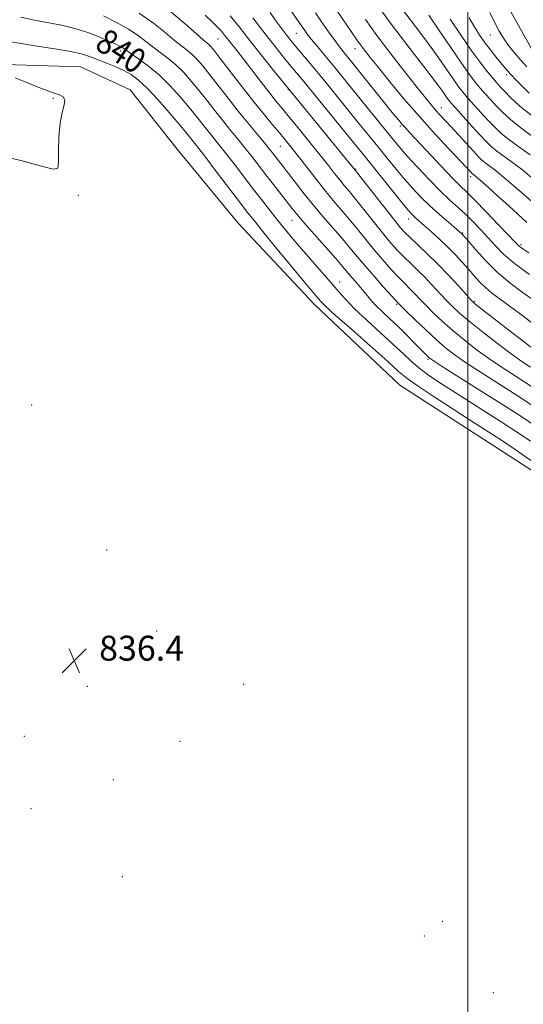
# Model space of a CAD drawing. Extents: x 2129800 to 2132700, y 332300 to 335200.
# Drawn here: x 2130856 to 2131018, y 334134 to 334451 of the extents above; entities that cross this region are included whole.
import ezdxf
from ezdxf.enums import TextEntityAlignment as Align

# ---------------------------------------------------------------- set-up
doc = ezdxf.new("R2010")
doc.units = 0
doc.header["$MEASUREMENT"] = 0
for name, color, linetype, lineweight in [('DTM HARD BREAKLINE', 7, 'Continuous', 0), ('DTM SPOT ELEVATION', 2, 'Continuous', 13), ('GRID LINE', 7, 'Continuous', 0), ('INDEX CONTOUR', 41, 'Continuous', 13), ('INDEX CONTOUR LABEL', 244, 'Continuous', 0), ('INTERMEDIATE CONTOUR', 44, 'Continuous', 0), ('SPOT ELEVATION', 7, 'Continuous', 0)]:
    doc.layers.add(name, color=color, linetype=linetype, lineweight=lineweight)
doc.styles.add('Style-ITALICS', font='ITALICS.shx')

# ---------------------------------------------------------------- blocks, each defined once
blk = doc.blocks.new('SPOT')
at = {"layer": 'SPOT ELEVATION'}
for p, q in [((-3.91, -3.91), (3.82, 3.81)), ((-1.65, 3.77), (1.72, -3.93))]:
    blk.add_line(p, q, dxfattribs=at)

msp = doc.modelspace()

# ---------------------------------------------------------------- linework, layer by layer
at = {"layer": 'DTM HARD BREAKLINE'}
for points in [[(2131343.12, 334333.18, 881.11), (2131319.88, 334341.99, 880.68), (2131288.87, 334350.77, 880.38), (2131249.24, 334362.73, 880.28), (2131221.5, 334370.91, 880.42), (2131192.13, 334378.43, 880.14), (2131150.72, 334391.48, 879.29), (2131120.92, 334397.13, 879.48), (2131092.03, 334403.97, 878.77), (2131061.71, 334412.09, 876.99), (2131041.43, 334419.78, 875.99), (2131027.12, 334429.81, 874.88), (2131020.18, 334441.59, 875.88), (2131007.35, 334464.66, 875.54)], [(2131259.07, 334189.21, 840.28), (2131197.33, 334198.66, 838.66), (2131153.34, 334212.21, 837.55), (2131126.85, 334225.72, 837.67), (2131111.01, 334236.22, 837.05), (2131098.32, 334248.34, 836.51), (2131071.33, 334270.19, 836.41), (2131052.59, 334285.9, 837.22), (2131032.27, 334298.22, 837.24), (2131008.28, 334313.69, 836.82), (2130978.11, 334333.19, 836.82), (2130950.69, 334359.04, 837.31), (2130926.26, 334385.19, 836.53), (2130906.6, 334409, 836.08), (2130891.59, 334428.05, 836.41), (2130875.56, 334435.42, 836.77), (2130847.68, 334436.3, 836.11), (2130823.26, 334436.2, 835.66), (2130793.77, 334438.96, 834.73), (2130760.54, 334451.56, 833.88)]]:
    msp.add_polyline3d(points, dxfattribs=at)
at = {"layer": 'DTM SPOT ELEVATION'}
for p in [(2130919.76, 334444.37, 847.1), (2130944.9, 334446.16, 855.1), (2131007.22, 334445.62, 873.2), (2130963.75, 334441.21, 859.3), (2130888.47, 334440.53, 839.6), (2131012.29, 334432.9, 871.6), (2130866.91, 334425.33, 835.9), (2130942.36, 334428.03, 849.9), (2130991.46, 334422.28, 862.7), (2130978.25, 334416.3, 857.7), (2130939.81, 334409.9, 845.1), (2130963.91, 334402.54, 850.1), (2131000.85, 334400.18, 859.6), (2130874.92, 334394.11, 836.4), (2130943.54, 334386.08, 841.2), (2130980.98, 334386.55, 851.4), (2130998.31, 334382.02, 854.1), (2131017.04, 334378.33, 858.3), (2130958.81, 334366.27, 840.6), (2130977.16, 334359.1, 843.8), (2131002.18, 334360.11, 850.2), (2130987.16, 334341.51, 841.8), (2130859.93, 334326.84, 836.4), (2130884.02, 334280.31, 836.4), (2130900.05, 334254.26, 836.4), (2130877.81, 334236.49, 836.4), (2130927.97, 334237.08, 836.4), (2130857.55, 334220.46, 836.4), (2130907.54, 334218.85, 836.5), (2130886.1, 334206.52, 836.5), (2130859.66, 334197.22, 836.5), (2130888.98, 334175.39, 836.9), (2130991.77, 334161.01, 836.2), (2130986.05, 334156.3, 836.4), (2131008.1, 334138.11, 836.2)]:
    msp.add_point(p, dxfattribs=at)
at = {"layer": 'GRID LINE', "flags": 128}
msp.add_lwpolyline([(2131000, 335000), (2131000, 332500)], dxfattribs=at)
at = {"layer": 'INDEX CONTOUR', "flags": 128}
for points, elevation in [([(2130956.262, 334455.853), (2130964.319, 334444.077), (2130965.459, 334442.484), (2130966.775, 334440.742), (2130968.583, 334438.448), (2130971.231, 334435.159), (2130974.941, 334430.601), (2130979.457, 334425.169), (2130984.4, 334419.425), (2130989.368, 334413.91), (2130993.86, 334409.089), (2131001.451, 334401.06), (2131001.886, 334400.717), (2131002.577, 334400.145), (2131004.057, 334398.861), (2131006.553, 334396.651), (2131009.726, 334393.812), (2131013.091, 334390.768), (2131018.948, 334385.414)], 860), ([(2130856.437, 334451.4), (2130860.857, 334450.402), (2130869.522, 334448.779), (2130873.792, 334447.765), (2130878.003, 334446.397), (2130881.839, 334444.895), (2130884.913, 334443.571), (2130886.954, 334442.657), (2130888.171, 334442.08), (2130888.892, 334441.687), (2130889.462, 334441.311), (2130890.288, 334440.726), (2130891.792, 334439.684), (2130894.261, 334437.993), (2130897.441, 334435.659), (2130900.937, 334432.74), (2130904.398, 334429.343), (2130907.631, 334425.772), (2130910.487, 334422.376), (2130912.859, 334419.436), (2130916.548, 334414.761), (2130919.913, 334410.62), (2130922.103, 334407.86), (2130924.9, 334404.235), (2130931.186, 334396.004), (2130934.027, 334392.328), (2130936.593, 334389.057), (2130938.981, 334386.056), (2130941.311, 334383.179), (2130943.77, 334380.22), (2130946.569, 334376.96), (2130953.14, 334369.526), (2130956.121, 334366.102), (2130958.487, 334363.28), (2130960.751, 334360.666), (2130963.609, 334357.701), (2130967.516, 334354.017), (2130976.043, 334346.257), (2130979.293, 334343.201), (2130981.99, 334340.686), (2130984.671, 334338.41), (2130987.796, 334336.102), (2130991.507, 334333.609), (2130995.872, 334330.808), (2131010.329, 334321.645), (2131013.794, 334319.41), (2131016.791, 334317.42), (2131020.082, 334315.173)], 840), ([(2130923.651, 334451.837), (2130926.615, 334448.123), (2130929.866, 334443.954), (2130933.597, 334439.258), (2130937.274, 334434.698), (2130963.822, 334402.185), (2130972.847, 334390.669), (2130976.093, 334386.556), (2130978.279, 334383.855), (2130979.846, 334382.096), (2130981.517, 334380.465), (2130983.861, 334378.297), (2130986.826, 334375.516), (2130990.206, 334372.193), (2130993.752, 334368.492), (2130997.027, 334364.938), (2130999.551, 334362.146), (2131001.06, 334360.502), (2131002.152, 334359.466), (2131003.643, 334358.266), (2131013.176, 334350.859), (2131022.783, 334343.463)], 850), ([(2130994.344, 334450.762), (2130997.863, 334445.473), (2131001.294, 334440.491), (2131004.103, 334436.621), (2131006.268, 334433.82), (2131007.894, 334431.835), (2131009.128, 334430.388), (2131010.284, 334429.103), (2131011.722, 334427.581), (2131013.776, 334425.494), (2131016.692, 334422.808), (2131020.692, 334419.557)], 870)]:
    msp.add_lwpolyline(points, dxfattribs=dict(at, elevation=elevation))
at = {"layer": 'INTERMEDIATE CONTOUR', "flags": 128}
for points, elevation in [([(2130940.811, 334457.066), (2130946.807, 334448.211), (2130947.597, 334447.067), (2130948.527, 334445.802), (2130949.822, 334444.166), (2130951.677, 334441.927), (2130954.18, 334438.932), (2130957.388, 334435.048), (2130961.251, 334430.294), (2130976.381, 334411.55), (2130978.122, 334409.476), (2130980.519, 334406.751), (2130983.783, 334403.18), (2130987.503, 334399.235), (2130991.113, 334395.557), (2130994.183, 334392.62), (2130996.823, 334390.211), (2130999.277, 334387.953), (2131001.736, 334385.55), (2131004.178, 334383.023), (2131006.523, 334380.475), (2131008.799, 334377.955), (2131011.444, 334375.283), (2131014.999, 334372.224), (2131019.745, 334368.675)], 856), ([(2130979.027, 334453.839), (2130984.574, 334446.576), (2130987.676, 334442.401), (2130990.641, 334438.214), (2130995.458, 334431.187), (2130997.084, 334428.917), (2130998.471, 334427.152), (2131000.016, 334425.353), (2131002.002, 334423.122), (2131004.251, 334420.636), (2131006.474, 334418.222), (2131008.491, 334416.106), (2131010.578, 334414.138), (2131013.122, 334412.064), (2131016.372, 334409.709), (2131020.019, 334407.159)], 866), ([(2130882.946, 334451.737), (2130887.123, 334449.628), (2130891.006, 334447.464), (2130894.069, 334445.45), (2130896.53, 334443.581), (2130898.795, 334441.796), (2130901.185, 334440.024), (2130903.695, 334438.142), (2130906.239, 334436.016), (2130908.752, 334433.541), (2130911.261, 334430.729), (2130913.82, 334427.623), (2130916.453, 334424.293), (2130919.087, 334420.917), (2130921.623, 334417.7), (2130923.99, 334414.787), (2130926.228, 334412.079), (2130928.402, 334409.413), (2130930.577, 334406.652), (2130935.134, 334400.734), (2130937.565, 334397.603), (2130943.451, 334390.079), (2130945.046, 334388.118), (2130947.303, 334385.47), (2130950.599, 334381.707), (2130957.55, 334373.82), (2130959.692, 334371.344), (2130962.189, 334368.391), (2130965.032, 334365.121), (2130966.476, 334363.419), (2130967.753, 334361.852), (2130969.039, 334360.315), (2130970.586, 334358.647), (2130972.582, 334356.717), (2130974.961, 334354.501), (2130977.6, 334352.004), (2130980.334, 334349.294), (2130982.884, 334346.69), (2130986.242, 334343.223), (2130986.98, 334342.484), (2130987.386, 334342.099), (2130987.828, 334341.749), (2130989.172, 334340.862), (2130992.412, 334338.804), (2131005.131, 334330.772), (2131011.914, 334326.462), (2131017.257, 334323.017), (2131021.419, 334320.274)], 842), ([(2130894.446, 334452.603), (2130899.068, 334449.401), (2130902.822, 334446.413), (2130905.797, 334443.908), (2130908.108, 334442.055), (2130909.95, 334440.625), (2130911.541, 334439.292), (2130913.106, 334437.739), (2130914.892, 334435.688), (2130917.153, 334432.871), (2130923.339, 334424.904), (2130926.699, 334420.639), (2130929.826, 334416.795), (2130934.7, 334410.966), (2130936.219, 334409.115), (2130937.285, 334407.769), (2130944.212, 334398.793), (2130947.038, 334395.177), (2130950.215, 334391.244), (2130953.556, 334387.285), (2130959.713, 334380.153), (2130962.118, 334377.281), (2130964.349, 334374.579), (2130966.842, 334371.615), (2130969.856, 334368.147), (2130972.925, 334364.681), (2130977.776, 334359.324), (2130980.073, 334357.075), (2130982.914, 334354.322), (2130986.447, 334350.945), (2130989.942, 334347.698), (2130992.916, 334345.108), (2130995.878, 334342.824), (2130999.583, 334340.272), (2131004.544, 334337.04), (2131016.158, 334329.606), (2131021.508, 334326.129)], 844), ([(2130904.658, 334453.067), (2130909.187, 334449.21), (2130912.8, 334446.021), (2130915.031, 334444.086), (2130916.844, 334442.568), (2130917.46, 334441.936), (2130918.522, 334440.646), (2130920.486, 334438.118), (2130927.449, 334429.054), (2130931.301, 334424.13), (2130934.63, 334420.004), (2130937.374, 334416.703), (2130939.595, 334414.072), (2130941.41, 334411.899), (2130943.158, 334409.739), (2130945.234, 334407.093), (2130950.949, 334399.716), (2130953.995, 334395.882), (2130956.769, 334392.526), (2130959.344, 334389.492), (2130961.876, 334386.487), (2130964.488, 334383.282), (2130967.182, 334379.942), (2130969.926, 334376.595), (2130972.664, 334373.383), (2130975.232, 334370.486), (2130977.439, 334368.098), (2130979.162, 334366.332), (2130981.789, 334363.746), (2130983.102, 334362.38), (2130984.642, 334360.752), (2130986.565, 334358.766), (2130988.987, 334356.362), (2130991.878, 334353.633), (2130995.171, 334350.707), (2130998.796, 334347.7), (2131002.682, 334344.69), (2131006.754, 334341.74), (2131010.977, 334338.873), (2131015.473, 334335.94), (2131020.402, 334332.75)], 846), ([(2130915.599, 334451.97), (2130917.804, 334449.919), (2130919.53, 334448.223), (2130920.825, 334446.818), (2130921.881, 334445.537), (2130925.854, 334440.514), (2130928.022, 334437.743), (2130933.686, 334430.382), (2130936.358, 334426.938), (2130938.477, 334424.279), (2130940.429, 334421.904), (2130942.772, 334419.077), (2130945.874, 334415.304), (2130949.343, 334411.047), (2130952.601, 334407.006), (2130955.198, 334403.731), (2130957.207, 334401.172), (2130958.831, 334399.13), (2130960.296, 334397.355), (2130961.918, 334395.413), (2130964.039, 334392.819), (2130970.014, 334385.306), (2130973.009, 334381.576), (2130975.472, 334378.619), (2130977.538, 334376.291), (2130979.478, 334374.282), (2130981.511, 334372.314), (2130983.683, 334370.246), (2130985.998, 334367.969), (2130988.427, 334365.436), (2130993.058, 334360.456), (2130995.06, 334358.404), (2130997.309, 334356.321), (2131000.4, 334353.715), (2131004.676, 334350.292), (2131009.486, 334346.556), (2131013.924, 334343.208), (2131017.333, 334340.755), (2131020.041, 334338.924)], 848), ([(2130930.986, 334451.159), (2130934.504, 334446.521), (2130937.679, 334442.442), (2130940.398, 334439.046), (2130942.64, 334436.308), (2130947.327, 334430.687), (2130962.292, 334412.312), (2130967.12, 334406.363), (2130978.801, 334391.843), (2130980.727, 334389.499), (2130981.825, 334388.242), (2130982.547, 334387.519), (2130983.309, 334386.833), (2130985.959, 334384.511), (2130988.204, 334382.512), (2130990.848, 334380.095), (2130993.536, 334377.526), (2130995.985, 334375.032), (2130998.18, 334372.656), (2131000.176, 334370.399), (2131002.031, 334368.267), (2131003.82, 334366.291), (2131005.623, 334364.508), (2131007.569, 334362.884), (2131009.991, 334361.073), (2131013.27, 334358.661), (2131017.601, 334355.402), (2131022.435, 334351.746)], 852), ([(2130936.473, 334452.818), (2130938.365, 334450.133), (2130939.913, 334448.008), (2130941.211, 334446.287), (2130942.375, 334444.798), (2130943.599, 334443.29), (2130945.098, 334441.499), (2130949.384, 334436.429), (2130952.058, 334433.217), (2130954.98, 334429.639), (2130964.589, 334417.768), (2130971.026, 334409.849), (2130974.051, 334406.101), (2130976.926, 334402.567), (2130979.66, 334399.297), (2130982.29, 334396.31), (2130984.944, 334393.504), (2130987.774, 334390.75), (2130990.828, 334387.992), (2130993.732, 334385.487), (2130998.083, 334381.806), (2130998.264, 334381.61), (2131000.149, 334379.38), (2131002.516, 334376.603), (2131005.723, 334373.066), (2131009.448, 334369.395), (2131013.401, 334366.084), (2131017.42, 334363.104), (2131021.376, 334360.296)], 854), ([(2130951.045, 334452.768), (2130953.462, 334449.231), (2130955.566, 334446.197), (2130957.317, 334443.75), (2130958.769, 334441.829), (2130960.397, 334439.799), (2130962.769, 334436.877), (2130976.143, 334420.239), (2130977.767, 334418.253), (2130978.92, 334416.893), (2130980.008, 334415.678), (2130981.5, 334414.073), (2130991.404, 334403.523), (2130994.97, 334399.789), (2130997.501, 334397.234), (2130999.606, 334395.18), (2131002.187, 334392.617), (2131005.832, 334388.882), (2131009.851, 334384.702), (2131015.278, 334379.013), (2131016.487, 334377.848), (2131017.676, 334376.93), (2131019.498, 334375.664)], 858), ([(2130967.092, 334450.561), (2130970.787, 334445.457), (2130975.219, 334439.615), (2130979.768, 334433.776), (2130983.687, 334428.82), (2130986.428, 334425.386), (2130988.254, 334423.148), (2130989.63, 334421.54), (2130990.974, 334420.048), (2130994.512, 334416.221), (2131001.851, 334408.17), (2131003.387, 334406.515), (2131004.457, 334405.458), (2131005.451, 334404.637), (2131006.752, 334403.681), (2131008.688, 334402.217), (2131011.576, 334399.871), (2131015.566, 334396.443), (2131024.536, 334388.597)], 862), ([(2130972.214, 334453.394), (2130975.445, 334448.966), (2130979.607, 334443.527), (2130987.9, 334432.826), (2130990.524, 334429.333), (2130992.103, 334427.134), (2130993.035, 334425.789), (2130993.722, 334424.843), (2130994.592, 334423.792), (2130996.078, 334422.112), (2130998.439, 334419.488), (2131001.235, 334416.403), (2131003.849, 334413.542), (2131005.846, 334411.413), (2131007.506, 334409.811), (2131009.287, 334408.35), (2131011.563, 334406.695), (2131014.353, 334404.688), (2131017.593, 334402.222), (2131021.206, 334399.242)], 864), ([(2130987.451, 334451.976), (2130990.757, 334447.095), (2130994.472, 334441.579), (2130997.881, 334436.586), (2131000.447, 334432.99), (2131002.35, 334430.514), (2131003.955, 334428.594), (2131005.565, 334426.754), (2131007.268, 334424.87), (2131009.098, 334422.902), (2131011.135, 334420.799), (2131013.649, 334418.461), (2131016.957, 334415.778), (2131021.183, 334412.723)], 868), ([(2131000.438, 334451.126), (2131002.162, 334448.074), (2131003.843, 334445.434), (2131005.549, 334443.021), (2131007.303, 334440.71), (2131008.982, 334438.596), (2131011.507, 334435.52), (2131012.872, 334433.909), (2131013.382, 334433.33), (2131014.081, 334432.576), (2131015.265, 334431.338), (2131017.156, 334429.41), (2131019.698, 334426.979)], 872), ([(2131007.009, 334452.802), (2131008.474, 334449.765), (2131009.894, 334447.065), (2131011.389, 334444.595), (2131013.058, 334442.252), (2131014.89, 334439.97), (2131016.848, 334437.691), (2131018.872, 334435.399)], 874), ([(2130852.579, 334443.552), (2130856.502, 334442.848), (2130861.672, 334442.068), (2130867.348, 334441.228), (2130872.475, 334440.351), (2130876.28, 334439.453), (2130879.112, 334438.52), (2130884.234, 334436.483), (2130886.942, 334435.369), (2130889.515, 334434.2), (2130891.841, 334432.914), (2130894.21, 334431.17), (2130897.008, 334428.557), (2130900.45, 334424.876), (2130904.052, 334420.779), (2130907.153, 334417.129), (2130909.266, 334414.579), (2130913.598, 334409.161), (2130915.805, 334406.306), (2130919.201, 334401.847), (2130926.618, 334392.064), (2130929.13, 334388.78), (2130931.309, 334386.014), (2130934.134, 334382.524), (2130938.237, 334377.499), (2130942.876, 334371.845), (2130946.963, 334366.895), (2130949.672, 334363.66), (2130952.816, 334360.017), (2130954.275, 334358.575), (2130957.393, 334355.72), (2130962.668, 334351.019), (2130974.259, 334340.748), (2130977.752, 334337.632), (2130980.372, 334335.466), (2130983.707, 334333.083), (2130988.849, 334329.653), (2130994.911, 334325.699), (2131000.513, 334322.086), (2131009.04, 334316.642), (2131010.418, 334315.748), (2131012.174, 334314.561), (2131015.141, 334312.506), (2131029.765, 334302.34)], 838), ([(2130854.594, 334431.84), (2130857.855, 334430.579), (2130861.128, 334429.228), (2130864.213, 334428.015), (2130866.853, 334427.063), (2130868.831, 334426.413), (2130870.079, 334425.79), (2130870.569, 334424.838), (2130870.341, 334423.236), (2130869.71, 334420.795), (2130869.06, 334417.357), (2130868.691, 334412.963), (2130868.555, 334408.443), (2130868.52, 334404.827), (2130868.284, 334402.912), (2130866.87, 334402.593), (2130863.13, 334403.536), (2130856.485, 334405.324), (2130848.64, 334407.186)], 836)]:
    msp.add_lwpolyline(points, dxfattribs=dict(at, elevation=elevation))

# ---------------------------------------------------------------- block references
at = {"layer": 'SPOT ELEVATION'}
msp.add_blockref('SPOT', (2130873.584, 334244.739, 836.4), dxfattribs=at)

# ---------------------------------------------------------------- texts
at = {"layer": 'INDEX CONTOUR LABEL', "style": 'Style-ITALICS', "width": 0.875}
msp.add_text('840', height=8, rotation=326.8, dxfattribs=at).set_placement((2130881.969, 334444.839, 840), align=Align.MIDDLE_LEFT)
at = {"layer": 'SPOT ELEVATION', "style": 'Style-ITALICS'}
msp.add_text('836.4', height=8, dxfattribs=at).set_placement((2130881.584, 334244.739, 836.4))

doc.saveas('drawing.dxf')
